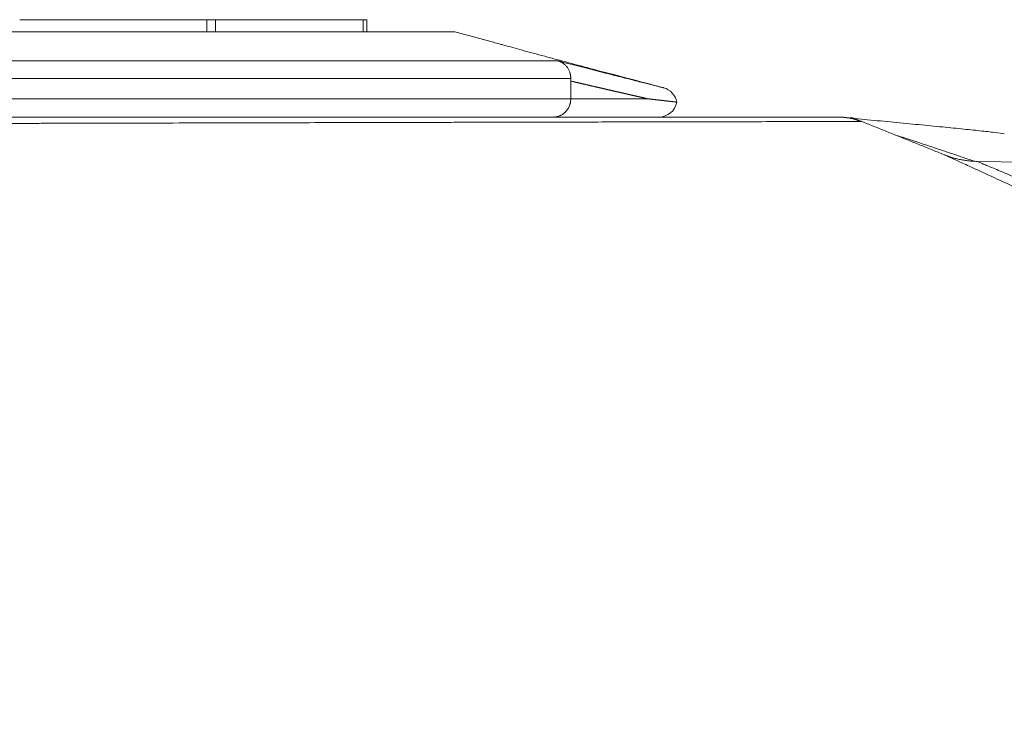
# Model space of a CAD drawing. Units: millimetres. Extents: x 0 to 594, y 0 to 420.
# Drawn here: x 227 to 235, y 351 to 357 of the extents above; entities that cross this region are included whole.
import ezdxf

# ---------------------------------------------------------------- set-up
doc = ezdxf.new("R2010")
doc.units = ezdxf.units.MM
doc.layers.add('1', color=7, linetype='Continuous', true_color=0xffffff)

msp = doc.modelspace()

# ---------------------------------------------------------------- linework, layer by layer
at = {"layer": '1', "color": 3, "linetype": 'Continuous', "lineweight": 18}
for p, q in [((226.8631, 356.7928), (228.3989, 356.7928)), ((228.3989, 356.7928), (228.4696, 356.7928)), ((228.4696, 356.7928), (229.6838, 356.7928)), ((229.7131, 356.7928), (229.6838, 356.7928)), ((229.7131, 356.6928), (229.7131, 356.7928)), ((194.4353, 356.6928), (230.4353, 356.6928)), ((230.6711, 356.6297), (230.4353, 356.6928)), ((193.5888, 356.4547), (231.2819, 356.4547)), ((231.3864, 356.1428), (231.3864, 356.2888)), ((232.1481, 356.2339), (232.0453, 356.2614)), ((246.7477, 355.4194), (234.7109, 355.6295))]:
    msp.add_line(p, q, dxfattribs=at)
at = {"layer": '1', "color": 7, "linetype": 'Continuous', "lineweight": 13}
for p, q in [((228.3989, 356.7928), (228.3989, 356.6928)), ((228.4696, 356.7928), (228.4696, 356.6928)), ((229.6838, 356.7928), (229.6838, 356.6928)), ((231.3865, 356.3098), (193.4841, 356.3098)), ((193.4842, 356.1428), (231.3864, 356.1428)), ((231.3864, 356.1428), (232.0208, 356.1428))]:
    msp.add_line(p, q, dxfattribs=at)
at = {"layer": '1', "color": 3, "linetype": 'Continuous', "lineweight": 18}
for centre, start, end in [((232.1093, 356.089), 10.33697, 75), ((232.1093, 356.1428), 270, 349.65722)]:
    msp.add_arc(centre, 0.15, start, end, dxfattribs=at)
for points, knots in [([(231.8476, 356.3127), (231.823, 356.3191), (231.797, 356.3259), (231.742, 356.3404), (231.7128, 356.3481), (231.6529, 356.3638), (231.6222, 356.372), (231.5591, 356.3886), (231.5267, 356.3972), (231.4278, 356.4236), (231.3617, 356.4412), (231.2789, 356.4635), (231.2623, 356.468), (231.2293, 356.4768), (231.213, 356.4812), (231.1647, 356.4943), (231.1332, 356.5028), (231.087, 356.5154), (231.0718, 356.5195), (231.0418, 356.5277), (231.0269, 356.5317), (230.9833, 356.5436), (230.9557, 356.5512), (230.9034, 356.5655), (230.8787, 356.5723), (230.844, 356.5818), (230.8327, 356.5849), (230.8114, 356.5908), (230.8013, 356.5936), (230.7724, 356.6016), (230.7553, 356.6063), (230.7328, 356.6125), (230.7259, 356.6144), (230.7131, 356.618), (230.7073, 356.6196), (230.6816, 356.6267), (230.6711, 356.6296), (230.6711, 356.6297), (230.6711, 356.6297), (230.6711, 356.6297)], [0, 0, 0, 0, 0.06248, 0.06248, 0.124961, 0.124961, 0.187441, 0.187441, 0.249922, 0.249922, 0.374883, 0.374883, 0.406123, 0.406123, 0.437363, 0.437363, 0.499844, 0.499844, 0.531084, 0.531084, 0.562324, 0.562324, 0.624805, 0.624805, 0.687285, 0.687285, 0.718525, 0.718525, 0.749766, 0.749766, 0.812246, 0.812246, 0.843486, 0.843486, 0.874727, 0.874727, 0.999688, 0.999688, 1, 1, 1, 1]), ([(231.2819, 356.4547), (231.3447, 356.4383), (231.4052, 356.4226), (231.5212, 356.3927), (231.5768, 356.3784), (231.6564, 356.358), (231.6824, 356.3514), (231.7324, 356.3386), (231.7565, 356.3325), (231.8259, 356.3149), (231.8684, 356.3042), (231.9264, 356.2895), (231.9448, 356.2849), (231.9795, 356.2761), (231.9957, 356.2721), (232.0405, 356.2608), (232.0657, 356.2545), (232.0963, 356.2468), (232.1053, 356.2446), (232.1209, 356.2407), (232.1274, 356.239), (232.143, 356.2352), (232.1481, 356.2339), (232.1481, 356.2339)], [0, 0, 0, 0, 0.125023, 0.125023, 0.250046, 0.250046, 0.312558, 0.312558, 0.375069, 0.375069, 0.500092, 0.500092, 0.562604, 0.562604, 0.625116, 0.625116, 0.750139, 0.750139, 0.81265, 0.81265, 0.875162, 0.875162, 1, 1, 1, 1]), ([(231.2819, 356.4547), (231.2823, 356.4546), (231.2831, 356.4543), (231.2846, 356.4539), (231.2863, 356.4534), (231.2883, 356.4527), (231.2906, 356.4519), (231.2931, 356.451), (231.296, 356.4499), (231.2991, 356.4486), (231.3032, 356.4467), (231.308, 356.4444), (231.3132, 356.4416), (231.3177, 356.4389), (231.3239, 356.4348), (231.3317, 356.4291), (231.3406, 356.4212), (231.3484, 356.4131), (231.3557, 356.4043), (231.3626, 356.3946), (231.3689, 356.3838), (231.3741, 356.3728), (231.3774, 356.3644), (231.3792, 356.3589), (231.38, 356.3564), (231.3807, 356.3538), (231.3814, 356.3512), (231.3821, 356.3486), (231.3827, 356.3461), (231.3832, 356.3435), (231.3837, 356.3409), (231.3842, 356.3383), (231.3846, 356.3357), (231.385, 356.3331), (231.3854, 356.3305), (231.3857, 356.3279), (231.3859, 356.3253), (231.3861, 356.3227), (231.3863, 356.3201), (231.3864, 356.3175), (231.3865, 356.3149), (231.3865, 356.3123), (231.3865, 356.3106), (231.3865, 356.3098)], [0, 0, 0, 0, 0.006864, 0.015432, 0.025719, 0.037742, 0.051521, 0.067076, 0.084433, 0.103615, 0.124651, 0.161163, 0.194233, 0.223751, 0.249629, 0.318675, 0.383519, 0.443885, 0.499565, 0.565844, 0.629732, 0.691096, 0.749837, 0.762916, 0.77594, 0.788908, 0.801818, 0.814671, 0.827464, 0.840198, 0.852871, 0.865483, 0.878033, 0.890521, 0.902945, 0.915305, 0.927601, 0.939832, 0.951997, 0.964097, 0.976131, 0.988099, 1, 1, 1, 1]), ([(232.0048, 356.2719), (232.0099, 356.2706), (232.0144, 356.2694), (232.0245, 356.2668), (232.0295, 356.2655), (232.0374, 356.2635), (232.0404, 356.2627), (232.0443, 356.2617), (232.0453, 356.2614), (232.0452, 356.2614), (232.0413, 356.2625), (232.0293, 356.2655), (232.0242, 356.2669), (232.012, 356.27), (232.0048, 356.2719), (231.9804, 356.2782), (231.96, 356.2834), (231.9226, 356.2931), (231.909, 356.2967), (231.8797, 356.3043), (231.8642, 356.3084), (231.8476, 356.3127)], [0, 0, 0, 0, 0.057291, 0.057291, 0.142992, 0.142992, 0.228693, 0.228693, 0.314393, 0.314393, 0.485795, 0.485795, 0.571496, 0.571496, 0.657197, 0.657197, 0.828598, 0.828598, 0.914299, 0.914299, 1, 1, 1, 1]), ([(231.3864, 356.1428), (231.3864, 356.1374), (231.3861, 356.1321), (231.385, 356.1215), (231.3842, 356.1163), (231.3826, 356.1085), (231.3817, 356.1047), (231.3807, 356.1008), (231.3799, 356.0983), (231.3796, 356.097), (231.3776, 356.0907), (231.3758, 356.0859), (231.3717, 356.0764), (231.3694, 356.0719), (231.3657, 356.0652), (231.3645, 356.063), (231.3625, 356.0598), (231.3618, 356.0588), (231.3604, 356.0567), (231.3569, 356.0515), (231.3531, 356.0466), (231.3468, 356.0392), (231.3435, 356.0357), (231.3384, 356.0308), (231.3366, 356.0292), (231.334, 356.0268), (231.3331, 356.026), (231.3312, 356.0245), (231.3267, 356.0208), (231.322, 356.0175), (231.3143, 356.0125), (231.3103, 356.0103), (231.3043, 356.0072), (231.3023, 356.0062), (231.2982, 356.0043), (231.2962, 356.0035), (231.2899, 356.001), (231.2858, 355.9995), (231.2773, 355.9971), (231.2689, 355.9951), (231.2604, 355.9938), (231.2539, 355.9932), (231.2507, 355.993), (231.2469, 355.9929), (231.245, 355.9928), (231.2442, 355.9928), (231.2437, 355.9928), (231.2434, 355.9928), (231.2431, 355.9928)], [0, 0, 0, 0, 0.0625, 0.0625, 0.125, 0.125, 0.15625, 0.171875, 0.171875, 0.1875, 0.1875, 0.25, 0.25, 0.3125, 0.3125, 0.34375, 0.34375, 0.359375, 0.359375, 0.375, 0.4375, 0.4375, 0.5, 0.5, 0.53125, 0.53125, 0.546875, 0.546875, 0.5625, 0.625, 0.625, 0.6875, 0.6875, 0.71875, 0.71875, 0.75, 0.75, 0.8125, 0.8125, 0.875, 0.9375, 0.9375, 0.96875, 0.984375, 0.992187, 0.996094, 0.996094, 1, 1, 1, 1]), ([(232.2569, 356.1159), (232.2568, 356.1159), (232.2568, 356.1159), (232.2568, 356.1159), (232.2568, 356.1159), (232.2568, 356.1159), (232.2567, 356.1159), (232.2566, 356.1159), (232.2565, 356.1159), (232.2565, 356.116), (232.2563, 356.116), (232.2562, 356.116), (232.2561, 356.116), (232.2559, 356.116), (232.2558, 356.116), (232.2556, 356.1161), (232.2554, 356.1161), (232.2552, 356.1161), (232.255, 356.1161), (232.2548, 356.1161), (232.2546, 356.1162), (232.2543, 356.1162), (232.254, 356.1162), (232.2538, 356.1163), (232.2535, 356.1163), (232.2532, 356.1163), (232.2529, 356.1164), (232.2525, 356.1164), (232.2522, 356.1164), (232.2519, 356.1165), (232.2515, 356.1165), (232.2511, 356.1166), (232.2507, 356.1166), (232.2503, 356.1167), (232.2499, 356.1167), (232.2495, 356.1168), (232.249, 356.1168), (232.2486, 356.1169), (232.2481, 356.1169), (232.2476, 356.117), (232.2471, 356.117), (232.2466, 356.1171), (232.2461, 356.1172), (232.2456, 356.1172), (232.245, 356.1173), (232.2445, 356.1173), (232.2439, 356.1174), (232.2433, 356.1175), (232.2427, 356.1175), (232.2421, 356.1176), (232.2415, 356.1177), (232.2408, 356.1178), (232.2402, 356.1178), (232.2395, 356.1179), (232.2389, 356.118), (232.2382, 356.1181), (232.2375, 356.1181), (232.2368, 356.1182), (232.236, 356.1183), (232.2353, 356.1184), (232.2345, 356.1185), (232.2338, 356.1186), (232.233, 356.1187), (232.2322, 356.1188), (232.2314, 356.1188), (232.2306, 356.1189), (232.2297, 356.119), (232.2289, 356.1191), (232.228, 356.1192), (232.2271, 356.1193), (232.2263, 356.1194), (232.2254, 356.1195), (232.2245, 356.1196), (232.2235, 356.1197), (232.2226, 356.1199), (232.2216, 356.12), (232.2207, 356.1201), (232.2197, 356.1202), (232.2187, 356.1203), (232.2177, 356.1204), (232.2167, 356.1205), (232.2157, 356.1207), (232.2146, 356.1208), (232.2136, 356.1209), (232.2125, 356.121), (232.2114, 356.1211), (232.2103, 356.1213), (232.2092, 356.1214), (232.2081, 356.1215), (232.2069, 356.1217), (232.2058, 356.1218), (232.2046, 356.1219), (232.2035, 356.1221), (232.2023, 356.1222), (232.2011, 356.1223), (232.1999, 356.1225), (232.1986, 356.1226), (232.197, 356.1228), (232.1951, 356.123), (232.1927, 356.1233), (232.1904, 356.1236), (232.1879, 356.1238), (232.1854, 356.1241), (232.1829, 356.1244), (232.1803, 356.1247), (232.1777, 356.125), (232.175, 356.1253), (232.1723, 356.1256), (232.1696, 356.1259), (232.1667, 356.1263), (232.1639, 356.1266), (232.161, 356.1269), (232.158, 356.1272), (232.1551, 356.1276), (232.152, 356.1279), (232.1489, 356.1283), (232.1458, 356.1286), (232.1426, 356.129), (232.1394, 356.1294), (232.1361, 356.1298), (232.1328, 356.1301), (232.1295, 356.1305), (232.126, 356.1309), (232.1226, 356.1313), (232.1191, 356.1317), (232.1155, 356.1321), (232.1119, 356.1325), (232.1083, 356.1329), (232.1046, 356.1333), (232.1009, 356.1338), (232.0971, 356.1342), (232.0932, 356.1346), (232.0894, 356.1351), (232.0854, 356.1355), (232.0815, 356.136), (232.0774, 356.1364), (232.0734, 356.1369), (232.0692, 356.1374), (232.0651, 356.1378), (232.0609, 356.1383), (232.0566, 356.1388), (232.0523, 356.1393), (232.048, 356.1398), (232.0436, 356.1403), (232.0391, 356.1408), (232.0346, 356.1413), (232.0301, 356.1418), (232.0255, 356.1423), (232.0224, 356.1427), (232.0208, 356.1428)], [0, 0, 0, 0, 0.004558, 0.0097, 0.014843, 0.019988, 0.025133, 0.03028, 0.035427, 0.040576, 0.045726, 0.050877, 0.056029, 0.061182, 0.066337, 0.071492, 0.076649, 0.081807, 0.086966, 0.092126, 0.097287, 0.102449, 0.107613, 0.112777, 0.117943, 0.12311, 0.128278, 0.133447, 0.138617, 0.143789, 0.148961, 0.154135, 0.15931, 0.164486, 0.169663, 0.174842, 0.180021, 0.185202, 0.190384, 0.195567, 0.200751, 0.205937, 0.211123, 0.216311, 0.2215, 0.22669, 0.231881, 0.237073, 0.242267, 0.247461, 0.252657, 0.257854, 0.263053, 0.268252, 0.273453, 0.278655, 0.283858, 0.289062, 0.294267, 0.299474, 0.304682, 0.309891, 0.315101, 0.320312, 0.325525, 0.330738, 0.335953, 0.341169, 0.346387, 0.351605, 0.356825, 0.362046, 0.367268, 0.372491, 0.377716, 0.382942, 0.388169, 0.393397, 0.398626, 0.403857, 0.409089, 0.414322, 0.419556, 0.424792, 0.430028, 0.435266, 0.440505, 0.445746, 0.450987, 0.45623, 0.461474, 0.466719, 0.471966, 0.477214, 0.482463, 0.487713, 0.492964, 0.498217, 0.507828, 0.517447, 0.527077, 0.536715, 0.546362, 0.556018, 0.565684, 0.575358, 0.585042, 0.594734, 0.604436, 0.614147, 0.623868, 0.633597, 0.643335, 0.653083, 0.662839, 0.672605, 0.68238, 0.692164, 0.701958, 0.71176, 0.721571, 0.731392, 0.741222, 0.751061, 0.760909, 0.770766, 0.780633, 0.790508, 0.800393, 0.810287, 0.82019, 0.830102, 0.840023, 0.849953, 0.859893, 0.869841, 0.879799, 0.889766, 0.899742, 0.909727, 0.919721, 0.929724, 0.939736, 0.949758, 0.959788, 0.969827, 0.979876, 0.989933, 1, 1, 1, 1]), ([(209.1135, 355.9928), (209.3121, 355.9928), (209.5112, 355.9928), (209.9093, 355.9928), (210.1082, 355.9928), (210.7048, 355.9928), (211.1021, 355.9928), (212.2933, 355.9928), (213.0862, 355.9928), (214.6693, 355.9928), (215.4596, 355.9928), (216.3472, 355.9928), (216.4458, 355.9928), (216.6429, 355.9928), (216.7414, 355.9928), (217.0359, 355.9928), (217.2312, 355.9928), (217.8139, 355.9928), (218.1984, 355.9928), (219.3397, 355.9928), (220.0845, 355.9928), (221.5423, 355.9928), (222.2553, 355.9928), (223.1259, 355.9928), (223.2992, 355.9928), (223.6421, 355.9928), (223.8119, 355.9928), (224.3161, 355.9928), (224.6453, 355.9928), (225.6128, 355.9928), (226.2306, 355.9928), (226.9685, 355.9928), (227.1138, 355.9928), (227.3999, 355.9928), (227.5406, 355.9928), (227.956, 355.9928), (228.224, 355.9928), (229.001, 355.9928), (229.4835, 355.9928), (230.154, 355.9928), (230.3686, 355.9928), (230.677, 355.9928), (230.7775, 355.9928), (230.9739, 355.9928), (231.0699, 355.9928), (231.5379, 355.9928), (231.868, 355.9928), (232.4434, 355.9928), (232.6885, 355.9928), (232.9923, 355.9928), (233.0829, 355.9928), (233.2026, 355.9928), (233.2398, 355.9928), (233.2914, 355.9928), (233.308, 355.9928), (233.3397, 355.9928), (233.3548, 355.9928), (233.4849, 355.9928), (233.5544, 355.9928), (233.5794, 355.9928), (233.5801, 355.9928), (233.5807, 355.9928)], [0, 0, 0, 0, 0.016633, 0.016633, 0.033266, 0.033266, 0.066531, 0.066531, 0.133063, 0.133063, 0.199594, 0.199594, 0.207911, 0.207911, 0.216227, 0.216227, 0.23286, 0.23286, 0.266126, 0.266126, 0.332657, 0.332657, 0.399188, 0.399188, 0.415821, 0.415821, 0.432454, 0.432454, 0.46572, 0.46572, 0.532251, 0.532251, 0.548884, 0.548884, 0.565517, 0.565517, 0.598783, 0.598783, 0.665314, 0.665314, 0.69858, 0.69858, 0.715213, 0.715213, 0.731845, 0.731845, 0.798377, 0.798377, 0.864908, 0.864908, 0.898174, 0.898174, 0.914807, 0.914807, 0.923123, 0.923123, 0.93144, 0.93144, 0.997971, 0.997971, 1, 1, 1, 1]), ([(233.5908, 355.9928), (233.5911, 355.9928), (233.5916, 355.9928), (233.5927, 355.9928), (233.5931, 355.9927), (233.5939, 355.9927), (233.5941, 355.9927), (233.5947, 355.9926), (233.595, 355.9926), (233.5959, 355.9926), (233.5966, 355.9925), (233.5982, 355.9924), (233.5991, 355.9923), (233.6007, 355.9922), (233.6012, 355.9922), (233.6024, 355.9921), (233.603, 355.992), (233.6049, 355.9919), (233.6062, 355.9918), (233.6077, 355.9917)], [0, 0, 0, 0, 0.25, 0.25, 0.375, 0.375, 0.4375, 0.4375, 0.5, 0.5, 0.625, 0.625, 0.75, 0.75, 0.8125, 0.8125, 0.875, 0.875, 1, 1, 1, 1]), ([(233.6077, 355.9917), (233.6344, 355.989), (233.6651, 355.9861), (233.7295, 355.9799), (233.7633, 355.9767), (233.8322, 355.9701), (233.8673, 355.9668), (233.9378, 355.9601), (233.9732, 355.9567), (234.0791, 355.9467), (234.1492, 355.94), (234.2853, 355.9269), (234.3511, 355.9205), (234.4764, 355.9081), (234.5358, 355.9022), (234.6189, 355.8937), (234.6456, 355.8909), (234.6968, 355.8856), (234.7214, 355.883), (234.7908, 355.8755), (234.8312, 355.8709), (234.8987, 355.8628), (234.9259, 355.8592), (234.9454, 355.8562)], [0, 0, 0, 0, 0.0625, 0.0625, 0.125, 0.125, 0.1875, 0.1875, 0.25, 0.25, 0.375, 0.375, 0.5, 0.5, 0.625, 0.625, 0.6875, 0.6875, 0.75, 0.75, 0.875, 0.875, 1, 1, 1, 1])]:
    msp.add_open_spline(points, degree=3, knots=knots, dxfattribs=at)
for points, degree in [([(231.3864, 356.2888), (231.3864, 356.2959), (231.3864, 356.3028), (231.3865, 356.3098)], 3), ([(233.749, 355.9642), (233.6713, 355.9939), (233.5807, 355.9928)], 2), ([(234.4703, 355.6771), (233.6852, 355.9928)], 1), ([(233.7752, 355.9566), (233.749, 355.9642)], 1), ([(234.7206, 355.6293), (234.5821, 355.632), (234.4537, 355.6834)], 2)]:
    msp.add_open_spline(points, degree=degree, dxfattribs=at)
at = {"layer": '1', "color": 7, "linetype": 'Continuous', "lineweight": 13}
for points, knots in [([(232.0208, 356.1428), (232.0201, 356.143), (232.0185, 356.1434), (232.0162, 356.1439), (232.0138, 356.1444), (232.0115, 356.145), (232.0091, 356.1455), (232.0067, 356.146), (232.0043, 356.1466), (232.0019, 356.1471), (231.9994, 356.1477), (231.997, 356.1482), (231.9946, 356.1488), (231.9921, 356.1494), (231.9896, 356.1499), (231.9871, 356.1505), (231.9846, 356.1511), (231.9821, 356.1516), (231.9796, 356.1522), (231.9771, 356.1528), (231.9745, 356.1534), (231.972, 356.1539), (231.9694, 356.1545), (231.9668, 356.1551), (231.9642, 356.1557), (231.9616, 356.1563), (231.959, 356.1569), (231.9563, 356.1575), (231.9537, 356.1581), (231.951, 356.1587), (231.9484, 356.1593), (231.9457, 356.1599), (231.943, 356.1605), (231.9403, 356.1611), (231.9376, 356.1618), (231.9349, 356.1624), (231.9321, 356.163), (231.9294, 356.1636), (231.9266, 356.1643), (231.9238, 356.1649), (231.921, 356.1655), (231.9182, 356.1662), (231.9154, 356.1668), (231.9126, 356.1675), (231.9098, 356.1681), (231.9069, 356.1688), (231.9041, 356.1694), (231.9012, 356.1701), (231.8983, 356.1707), (231.8954, 356.1714), (231.8925, 356.172), (231.8896, 356.1727), (231.8866, 356.1734), (231.8837, 356.174), (231.8807, 356.1747), (231.8778, 356.1754), (231.8748, 356.1761), (231.8718, 356.1768), (231.8688, 356.1775), (231.8658, 356.1781), (231.8628, 356.1788), (231.8597, 356.1795), (231.8567, 356.1802), (231.8536, 356.1809), (231.8505, 356.1816), (231.8474, 356.1823), (231.8443, 356.183), (231.8412, 356.1838), (231.8381, 356.1845), (231.835, 356.1852), (231.8318, 356.1859), (231.8287, 356.1866), (231.8255, 356.1874), (231.8223, 356.1881), (231.8191, 356.1888), (231.8159, 356.1895), (231.8127, 356.1903), (231.8095, 356.191), (231.8062, 356.1918), (231.803, 356.1925), (231.7997, 356.1933), (231.7964, 356.194), (231.7931, 356.1948), (231.7898, 356.1955), (231.7865, 356.1963), (231.7832, 356.197), (231.7799, 356.1978), (231.7765, 356.1986), (231.7731, 356.1993), (231.7698, 356.2001), (231.7664, 356.2009), (231.763, 356.2017), (231.7596, 356.2025), (231.7562, 356.2032), (231.7527, 356.204), (231.7493, 356.2048), (231.7459, 356.2056), (231.7418, 356.2065), (231.7372, 356.2076), (231.7319, 356.2088), (231.7266, 356.21), (231.7213, 356.2112), (231.7159, 356.2125), (231.7106, 356.2137), (231.7051, 356.215), (231.6997, 356.2162), (231.6942, 356.2175), (231.6887, 356.2188), (231.6832, 356.22), (231.6776, 356.2213), (231.672, 356.2226), (231.6663, 356.2239), (231.6607, 356.2252), (231.655, 356.2265), (231.6492, 356.2279), (231.6434, 356.2292), (231.6376, 356.2305), (231.6318, 356.2319), (231.6259, 356.2332), (231.62, 356.2346), (231.6141, 356.236), (231.6081, 356.2373), (231.6021, 356.2387), (231.5961, 356.2401), (231.59, 356.2415), (231.584, 356.2429), (231.5778, 356.2444), (231.5717, 356.2458), (231.5655, 356.2472), (231.5593, 356.2487), (231.553, 356.2501), (231.5467, 356.2516), (231.5404, 356.253), (231.5341, 356.2545), (231.5277, 356.256), (231.5213, 356.2575), (231.5148, 356.259), (231.5083, 356.2605), (231.5018, 356.262), (231.4953, 356.2635), (231.4887, 356.265), (231.4821, 356.2666), (231.4755, 356.2681), (231.4688, 356.2696), (231.4621, 356.2712), (231.4554, 356.2728), (231.4486, 356.2743), (231.4418, 356.2759), (231.435, 356.2775), (231.4282, 356.2791), (231.4213, 356.2807), (231.4144, 356.2823), (231.4074, 356.2839), (231.4004, 356.2856), (231.3934, 356.2872), (231.3887, 356.2883), (231.3864, 356.2888)], [0, 0, 0, 0, 0.005009, 0.010021, 0.015038, 0.020058, 0.025083, 0.030111, 0.035144, 0.04018, 0.04522, 0.050265, 0.055313, 0.060365, 0.065422, 0.070482, 0.075546, 0.080614, 0.085687, 0.090763, 0.095843, 0.100927, 0.106015, 0.111108, 0.116204, 0.121304, 0.126408, 0.131516, 0.136628, 0.141744, 0.146865, 0.151989, 0.157117, 0.162249, 0.167385, 0.172525, 0.17767, 0.182818, 0.18797, 0.193126, 0.198287, 0.203451, 0.208619, 0.213792, 0.218968, 0.224148, 0.229333, 0.234521, 0.239714, 0.24491, 0.250111, 0.255315, 0.260524, 0.265736, 0.270953, 0.276174, 0.281398, 0.286627, 0.29186, 0.297097, 0.302338, 0.307583, 0.312832, 0.318085, 0.323342, 0.328603, 0.333868, 0.339138, 0.344411, 0.349688, 0.35497, 0.360255, 0.365545, 0.370838, 0.376136, 0.381438, 0.386744, 0.392054, 0.397367, 0.402686, 0.408008, 0.413334, 0.418664, 0.423998, 0.429337, 0.434679, 0.440026, 0.445376, 0.450731, 0.45609, 0.461453, 0.46682, 0.472191, 0.477566, 0.482945, 0.488329, 0.493716, 0.499108, 0.507211, 0.515332, 0.523473, 0.531632, 0.539809, 0.548005, 0.55622, 0.564454, 0.572706, 0.580977, 0.589266, 0.597575, 0.605902, 0.614247, 0.622611, 0.630994, 0.639396, 0.647816, 0.656255, 0.664713, 0.673189, 0.681685, 0.690198, 0.698731, 0.707282, 0.715852, 0.724441, 0.733049, 0.741675, 0.75032, 0.758983, 0.767666, 0.776367, 0.785087, 0.793826, 0.802583, 0.811359, 0.820154, 0.828968, 0.837801, 0.846652, 0.855522, 0.864411, 0.873319, 0.882245, 0.89119, 0.900154, 0.909137, 0.918139, 0.927159, 0.936198, 0.945256, 0.954333, 0.963429, 0.972544, 0.981677, 0.990829, 1, 1, 1, 1]), ([(233.7752, 355.9566), (233.7752, 355.9566), (233.7719, 355.9567), (233.753, 355.9567), (233.7291, 355.9567), (233.6585, 355.9566), (233.6117, 355.9565), (233.4955, 355.9563), (233.4261, 355.9562), (233.2651, 355.956), (233.1735, 355.9558), (232.969, 355.9554), (232.856, 355.9552), (232.6712, 355.9548), (232.607, 355.9547), (232.507, 355.9545), (232.4561, 355.9544), (232.3951, 355.9543), (232.3642, 355.9542), (232.3486, 355.9542), (232.3408, 355.9541), (232.3369, 355.9541), (232.335, 355.9541), (232.3341, 355.9541), (232.3336, 355.9541), (232.3333, 355.9541), (232.1878, 355.9538), (232.0319, 355.9535), (231.6989, 355.9528), (231.5219, 355.9524), (231.1477, 355.9516), (230.9505, 355.9511), (230.6403, 355.9504), (230.5344, 355.9502), (230.3722, 355.9498), (230.2902, 355.9496), (230.1931, 355.9494), (230.1442, 355.9493), (230.1196, 355.9492), (230.1073, 355.9492), (230.1011, 355.9492), (230.098, 355.9492), (230.0965, 355.9492), (230.0957, 355.9492), (230.0954, 355.9492), (230.0952, 355.9492), (230.0951, 355.9492), (229.8822, 355.9487), (229.6575, 355.9481), (229.1841, 355.947), (228.9354, 355.9464), (228.4138, 355.9451), (228.1409, 355.9445), (227.7137, 355.9434), (227.5683, 355.943), (227.3458, 355.9425), (227.2709, 355.9423), (227.1575, 355.942), (227.1005, 355.9419), (227.0336, 355.9417), (227, 355.9416), (226.9831, 355.9416), (226.9747, 355.9415), (226.9705, 355.9415), (226.9684, 355.9415), (226.9674, 355.9415), (226.9668, 355.9415), (226.9666, 355.9415), (226.9665, 355.9415), (226.9664, 355.9415), (226.9663, 355.9415), (226.8361, 355.9412), (226.6998, 355.9408), (226.4147, 355.9401), (226.2658, 355.9397), (225.9552, 355.939), (225.7935, 355.9385), (225.5412, 355.9379), (225.4555, 355.9377), (225.3244, 355.9373), (225.2583, 355.9372), (225.1801, 355.937), (225.1407, 355.9369), (225.1209, 355.9368), (225.111, 355.9368), (225.1061, 355.9368), (225.1036, 355.9368), (225.1023, 355.9368), (225.1017, 355.9368), (225.1015, 355.9368), (225.1013, 355.9368), (225.1012, 355.9368), (224.7695, 355.9359), (224.4338, 355.9351), (223.9257, 355.9338), (223.7556, 355.9334), (223.4994, 355.9327), (223.3711, 355.9324), (223.2211, 355.9321), (223.146, 355.9319), (223.1084, 355.9318), (223.0896, 355.9317), (223.0802, 355.9317), (223.0755, 355.9317), (223.0732, 355.9317), (223.072, 355.9317), (223.0714, 355.9317), (223.0711, 355.9317), (223.071, 355.9317), (223.0709, 355.9317), (223.0709, 355.9317), (222.8585, 355.9311), (222.6491, 355.9306), (222.237, 355.9296), (222.0343, 355.9291), (221.6359, 355.9282), (221.4403, 355.9278), (221.0565, 355.9269), (220.8683, 355.9264), (220.4997, 355.9256), (220.3193, 355.9252), (219.9664, 355.9245), (219.7939, 355.9241), (219.457, 355.9234), (219.2926, 355.9231), (219.0521, 355.9226), (218.973, 355.9224), (218.8558, 355.9222), (218.7976, 355.9221), (218.7304, 355.922), (218.697, 355.9219), (218.6803, 355.9219), (218.672, 355.9218), (218.6678, 355.9218), (218.6657, 355.9218), (218.6647, 355.9218), (218.6642, 355.9218), (218.6639, 355.9218), (218.6638, 355.9218), (218.6637, 355.9218), (218.6637, 355.9218), (218.6637, 355.9218), (218.2369, 355.921), (217.8164, 355.9203), (216.9902, 355.9189), (216.5843, 355.9183), (215.7888, 355.9172), (215.3991, 355.9167), (214.8274, 355.9161), (214.639, 355.916), (214.3596, 355.9157), (214.267, 355.9156), (214.1289, 355.9155), (214.0601, 355.9154), (213.9801, 355.9154), (213.9403, 355.9154), (213.9203, 355.9153), (213.9104, 355.9153), (213.9054, 355.9153), (213.9029, 355.9153), (213.9017, 355.9153), (213.9011, 355.9153), (213.9008, 355.9153), (213.9006, 355.9153), (213.9005, 355.9153), (213.4999, 355.915), (213.0968, 355.9148), (212.2887, 355.9145), (211.8837, 355.9144), (211.0748, 355.9144), (210.6709, 355.9145), (209.8674, 355.9148), (209.4678, 355.915), (209.0716, 355.9153)], [0, 0, 0, 0, 0.017576, 0.017576, 0.050323, 0.050323, 0.083071, 0.083071, 0.115818, 0.115818, 0.148566, 0.148566, 0.181313, 0.181313, 0.197687, 0.197687, 0.205874, 0.209967, 0.212014, 0.213037, 0.213549, 0.213805, 0.213933, 0.213997, 0.213997, 0.214061, 0.214061, 0.246808, 0.246808, 0.279556, 0.279556, 0.312303, 0.312303, 0.328677, 0.328677, 0.336864, 0.340957, 0.343004, 0.344027, 0.344539, 0.344795, 0.344923, 0.344987, 0.345019, 0.345035, 0.345035, 0.345051, 0.345051, 0.377798, 0.377798, 0.410545, 0.410545, 0.443293, 0.443293, 0.459667, 0.459667, 0.467854, 0.467854, 0.471947, 0.473994, 0.475017, 0.475529, 0.475785, 0.475913, 0.475976, 0.476008, 0.476024, 0.476032, 0.476036, 0.476036, 0.47604, 0.47604, 0.492414, 0.492414, 0.508788, 0.508788, 0.525162, 0.525162, 0.533349, 0.533349, 0.537442, 0.539489, 0.540512, 0.541024, 0.54128, 0.541407, 0.541471, 0.541503, 0.541519, 0.541527, 0.541527, 0.541535, 0.541535, 0.574283, 0.574283, 0.590657, 0.590657, 0.598843, 0.602937, 0.604984, 0.606007, 0.606519, 0.606774, 0.606902, 0.606966, 0.606998, 0.607014, 0.607022, 0.607026, 0.607026, 0.60703, 0.60703, 0.623404, 0.623404, 0.639778, 0.639778, 0.656152, 0.656152, 0.672525, 0.672525, 0.688899, 0.688899, 0.705273, 0.705273, 0.721646, 0.721646, 0.729833, 0.729833, 0.733927, 0.735973, 0.736997, 0.737509, 0.737764, 0.737892, 0.737956, 0.737988, 0.738004, 0.738012, 0.738016, 0.738018, 0.738018, 0.73802, 0.73802, 0.770768, 0.770768, 0.803515, 0.803515, 0.836263, 0.836263, 0.852636, 0.852636, 0.860823, 0.860823, 0.864917, 0.866963, 0.867987, 0.868498, 0.868754, 0.868882, 0.868946, 0.868978, 0.868994, 0.869002, 0.869002, 0.86901, 0.86901, 0.901758, 0.901758, 0.934505, 0.934505, 0.967253, 0.967253, 1, 1, 1, 1]), ([(234.6969, 355.6307), (234.6869, 355.6342), (234.6623, 355.6427), (234.6229, 355.6562), (234.5787, 355.6714), (234.5345, 355.6864), (234.4905, 355.7013), (234.4467, 355.716), (234.4033, 355.7305), (234.3603, 355.7448), (234.3193, 355.7583), (234.2806, 355.7711), (234.2443, 355.7831), (234.2091, 355.7946), (234.1751, 355.8057), (234.1422, 355.8164), (234.1106, 355.8266), (234.0866, 355.8344), (234.0731, 355.8388), (234.0698, 355.8398)], [0, 0, 0, 0, 0.053214, 0.129119, 0.203952, 0.277694, 0.350007, 0.42079, 0.490091, 0.557955, 0.624421, 0.68218, 0.737853, 0.791451, 0.842982, 0.892449, 0.939852, 0.98519, 1, 1, 1, 1]), ([(252.5997, 348.0485), (252.5913, 348.0518), (252.5747, 348.0583), (252.5497, 348.0682), (252.5247, 348.078), (252.4998, 348.0878), (252.4749, 348.0976), (252.4499, 348.1074), (252.425, 348.1172), (252.4002, 348.127), (252.3753, 348.1368), (252.3504, 348.1466), (252.3256, 348.1564), (252.3008, 348.1662), (252.276, 348.176), (252.2512, 348.1858), (252.2264, 348.1955), (252.2017, 348.2053), (252.1769, 348.215), (252.1522, 348.2248), (252.1275, 348.2345), (252.1028, 348.2443), (252.0781, 348.254), (252.0534, 348.2637), (252.0288, 348.2735), (252.0042, 348.2832), (251.9795, 348.2929), (251.9549, 348.3026), (251.9304, 348.3123), (251.9058, 348.322), (251.8812, 348.3317), (251.8567, 348.3414), (251.8322, 348.3511), (251.8077, 348.3608), (251.7832, 348.3705), (251.7587, 348.3801), (251.7342, 348.3898), (251.7098, 348.3995), (251.6854, 348.4091), (251.661, 348.4188), (251.6366, 348.4284), (251.6122, 348.4381), (251.5878, 348.4477), (251.5635, 348.4573), (251.5391, 348.467), (251.5148, 348.4766), (251.4905, 348.4862), (251.4662, 348.4958), (251.4419, 348.5054), (251.4177, 348.515), (251.3935, 348.5246), (251.3692, 348.5342), (251.345, 348.5438), (251.3208, 348.5534), (251.2966, 348.563), (251.2725, 348.5726), (251.2483, 348.5821), (251.2242, 348.5917), (251.2001, 348.6013), (251.176, 348.6108), (251.1519, 348.6204), (251.1278, 348.6299), (251.1038, 348.6394), (251.0798, 348.649), (251.0557, 348.6585), (251.0317, 348.668), (251.0077, 348.6775), (250.9838, 348.6871), (250.9598, 348.6966), (250.9359, 348.7061), (250.9119, 348.7156), (250.888, 348.7251), (250.8641, 348.7346), (250.8403, 348.744), (250.8164, 348.7535), (250.7925, 348.763), (250.7687, 348.7725), (250.7449, 348.7819), (250.7211, 348.7914), (250.6973, 348.8008), (250.6735, 348.8103), (250.6498, 348.8197), (250.626, 348.8292), (250.6023, 348.8386), (250.5786, 348.848), (250.5549, 348.8575), (250.5312, 348.8669), (250.5076, 348.8763), (250.4839, 348.8857), (250.4603, 348.8951), (250.4367, 348.9045), (250.4131, 348.9139), (250.3895, 348.9233), (250.3659, 348.9327), (250.3424, 348.9421), (250.3189, 348.9514), (250.2953, 348.9608), (250.2718, 348.9702), (250.2483, 348.9795), (250.2249, 348.9889), (250.2014, 348.9982), (250.178, 349.0076), (250.1545, 349.0169), (250.1311, 349.0263), (250.1077, 349.0356), (250.0843, 349.0449), (250.061, 349.0543), (250.0376, 349.0636), (249.8449, 349.1405), (249.4861, 349.2839), (248.9645, 349.493), (248.4525, 349.6989), (247.95, 349.9017), (247.4943, 350.0861), (247.0842, 350.2526), (246.7185, 350.4015), (246.3589, 350.5482), (245.998, 350.6958), (245.6359, 350.8443), (245.2725, 350.9937), (244.9155, 351.1409), (244.5543, 351.2902), (244.1896, 351.4414), (243.8216, 351.5944), (243.4612, 351.7447), (243.1082, 351.8923), (242.7628, 352.0372), (242.4225, 352.1804), (242.0875, 352.3218), (241.7578, 352.4613), (241.4781, 352.5801), (241.2463, 352.6787), (241.0608, 352.7578), (240.8779, 352.8359), (240.6738, 352.9233), (240.4492, 353.0195), (240.2051, 353.1244), (239.8354, 353.2837), (239.3513, 353.4932), (238.8488, 353.712), (238.4551, 353.8844), (238.16, 354.014), (237.8756, 354.1393), (237.6113, 354.2561), (237.3662, 354.3648), (237.1394, 354.4657), (236.9213, 354.563), (236.7119, 354.6566), (236.4866, 354.7576), (236.249, 354.8645), (236.0256, 354.9653), (235.8379, 355.0502), (235.6821, 355.1209), (235.5314, 355.1894), (235.3866, 355.2553), (235.2486, 355.3183), (235.097, 355.3876), (234.9391, 355.46), (234.8175, 355.5159), (234.7407, 355.5513), (234.6973, 355.5713), (234.6499, 355.5931), (234.6013, 355.6155), (234.5542, 355.6372), (234.5158, 355.655), (234.4894, 355.6671), (234.4723, 355.675), (234.4617, 355.6798), (234.4557, 355.6825), (234.454, 355.6833), (234.4537, 355.6834), (234.4536, 355.6834)], [0, 0, 0, 0, 0.001198, 0.002395, 0.003592, 0.004788, 0.005983, 0.007177, 0.008371, 0.009564, 0.010756, 0.011947, 0.013138, 0.014328, 0.015517, 0.016705, 0.017893, 0.01908, 0.020266, 0.021452, 0.022636, 0.02382, 0.025004, 0.026186, 0.027368, 0.028549, 0.029729, 0.030909, 0.032088, 0.033266, 0.034443, 0.03562, 0.036796, 0.037971, 0.039146, 0.040319, 0.041492, 0.042665, 0.043836, 0.045007, 0.046177, 0.047346, 0.048515, 0.049683, 0.05085, 0.052016, 0.053182, 0.054347, 0.055511, 0.056675, 0.057838, 0.059, 0.060161, 0.061322, 0.062482, 0.063641, 0.064799, 0.065957, 0.067114, 0.06827, 0.069426, 0.07058, 0.071735, 0.072888, 0.074041, 0.075192, 0.076344, 0.077494, 0.078644, 0.079793, 0.080941, 0.082089, 0.083236, 0.084382, 0.085527, 0.086672, 0.087816, 0.088959, 0.090102, 0.091244, 0.092385, 0.093525, 0.094665, 0.095804, 0.096942, 0.09808, 0.099217, 0.100353, 0.101488, 0.102623, 0.103757, 0.10489, 0.106023, 0.107155, 0.108286, 0.109416, 0.110546, 0.111675, 0.112803, 0.113931, 0.115058, 0.116184, 0.117309, 0.118434, 0.119558, 0.120681, 0.121804, 0.122926, 0.124047, 0.149581, 0.174677, 0.199337, 0.223568, 0.247371, 0.265354, 0.283059, 0.300489, 0.317645, 0.335616, 0.353309, 0.370726, 0.387869, 0.406262, 0.424327, 0.442065, 0.45948, 0.476576, 0.493356, 0.510156, 0.52663, 0.542781, 0.552256, 0.561618, 0.570868, 0.580007, 0.592676, 0.60515, 0.617431, 0.649596, 0.680332, 0.696627, 0.712508, 0.727988, 0.743076, 0.756247, 0.769106, 0.781662, 0.793926, 0.805909, 0.821991, 0.837549, 0.848312, 0.858822, 0.869093, 0.879905, 0.890448, 0.900747, 0.916681, 0.932074, 0.937358, 0.942586, 0.947766, 0.955759, 0.963654, 0.971612, 0.979496, 0.98477, 0.990028, 0.995279, 0.999258, 1, 1, 1, 1]), ([(234.7206, 355.6293), (234.7206, 355.6293), (234.7218, 355.6288), (234.7303, 355.6254), (234.7501, 355.6171), (234.7797, 355.6047), (234.819, 355.5883), (234.8682, 355.5677), (234.9271, 355.5431), (234.9958, 355.5143), (235.0841, 355.4775), (235.1964, 355.4307), (235.3371, 355.3722), (235.4959, 355.3063), (235.6729, 355.233), (235.8563, 355.1573), (236.0435, 355.0803), (236.2321, 355.0029), (236.4333, 354.9205), (236.6473, 354.8332), (236.8789, 354.739), (237.1289, 354.6376), (237.3982, 354.5288), (237.6821, 354.4145), (237.9753, 354.2969), (238.2773, 354.1763), (238.5878, 354.0527), (238.9124, 353.924), (239.251, 353.7902), (239.6036, 353.6515), (239.9702, 353.5078), (240.3685, 353.3523), (240.8008, 353.1844), (241.2694, 353.0032), (241.7586, 352.815), (242.2682, 352.6199), (242.8074, 352.4145), (243.3787, 352.198), (243.9846, 351.9696), (244.6187, 351.7319), (245.2452, 351.4983), (245.8644, 351.2687), (246.4766, 351.0427), (247.118, 350.807), (247.6816, 350.6009), (248.1633, 350.4255), (248.559, 350.2818), (248.972, 350.1322), (249.4024, 349.9767), (249.8501, 349.8154), (250.252, 349.6711), (250.6079, 349.5436), (250.9177, 349.4329), (251.2445, 349.3162), (251.4774, 349.2333), (251.6109, 349.1858), (251.6395, 349.1756), (251.6688, 349.1652), (251.6988, 349.1546), (251.7294, 349.1437), (251.7608, 349.1325), (251.7927, 349.1212), (251.8254, 349.1096), (251.8587, 349.0977), (251.8928, 349.0857), (251.9275, 349.0733), (251.9628, 349.0608), (251.9988, 349.048), (252.0356, 349.035), (252.0729, 349.0217), (252.111, 349.0082), (252.1497, 348.9945), (252.1891, 348.9805), (252.2292, 348.9663), (252.27, 348.9519), (252.3114, 348.9372), (252.3535, 348.9223), (252.3963, 348.9071), (252.4398, 348.8917), (252.4839, 348.8761), (252.5287, 348.8603), (252.5742, 348.8442), (252.6203, 348.8279), (252.6671, 348.8113), (252.7146, 348.7945), (252.7628, 348.7775), (252.8117, 348.7602), (252.8445, 348.7487), (252.861, 348.7428)], [0, 0, 0, 0, 0.004001, 0.011566, 0.019172, 0.026844, 0.034608, 0.042489, 0.050508, 0.058688, 0.067051, 0.078742, 0.090864, 0.103457, 0.116555, 0.130192, 0.141955, 0.154137, 0.166751, 0.17981, 0.193323, 0.208171, 0.223575, 0.239542, 0.256082, 0.272287, 0.289063, 0.306414, 0.324346, 0.342861, 0.361964, 0.381658, 0.404685, 0.428608, 0.453431, 0.479157, 0.505788, 0.534691, 0.564872, 0.596331, 0.629071, 0.657822, 0.687942, 0.719429, 0.752285, 0.770797, 0.790141, 0.810317, 0.831325, 0.853165, 0.875836, 0.890093, 0.905177, 0.921088, 0.937825, 0.939185, 0.940578, 0.942003, 0.943461, 0.944952, 0.946476, 0.948032, 0.949621, 0.951243, 0.952898, 0.954586, 0.956306, 0.958059, 0.959845, 0.961663, 0.963515, 0.965399, 0.967316, 0.969265, 0.971248, 0.973263, 0.975311, 0.977392, 0.979505, 0.981651, 0.98383, 0.986042, 0.988286, 0.990564, 0.992874, 0.995216, 0.997592, 1, 1, 1, 1])]:
    msp.add_open_spline(points, degree=3, knots=knots, dxfattribs=at)

doc.saveas('drawing.dxf')
